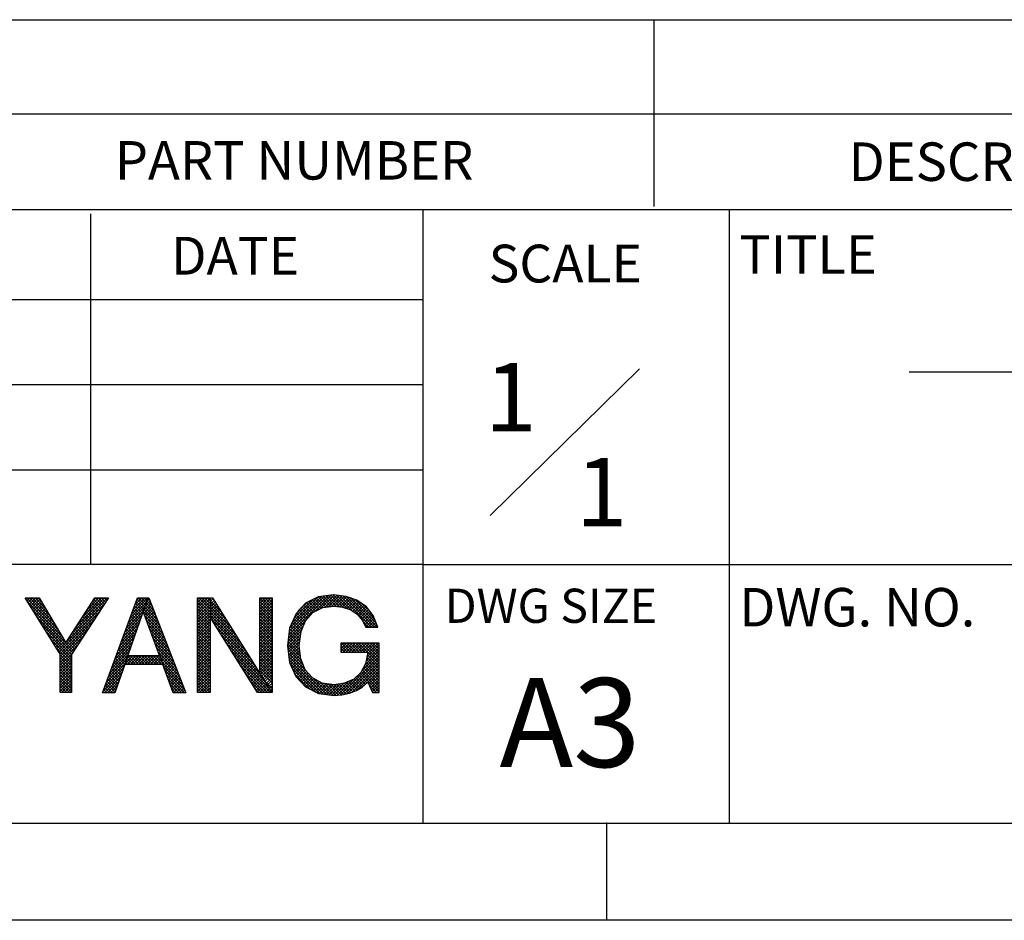
# Model space of a CAD drawing. Extents: x 1 to 2694, y 5 to 1901.
# Drawn here: x 1774 to 2175, y 5 to 371 of the extents above; entities that cross this region are included whole.
import ezdxf

# ---------------------------------------------------------------- set-up
doc = ezdxf.new("R2010")
doc.units = 0
doc.header["$LTSCALE"] = 20
doc.header["$MEASUREMENT"] = 0
doc.layers.get('0').update_dxf_attribs({"color": 3, "linetype": 'CONTINUOUS'})
for name, color, linetype in [('DIM', 2, 'CONTINUOUS'), ('LOGO', 5, 'CONTINUOUS'), ('TEXT', 4, 'CONTINUOUS'), ('THIN', 2, 'CONTINUOUS')]:
    doc.layers.add(name, color=color, linetype=linetype)
doc.styles.add('ROMANS', font='romans.shx')

# ---------------------------------------------------------------- blocks, each defined once
blk = doc.blocks.new('*X6')
at = {"color": 0}
for p, q in [((441.181, 22.751), (441.256, 22.826)), ((443.147, 20.892), (441.213, 22.826)), ((441.249, 22.642), (441.433, 22.826)), ((443.413, 20.449), (441.296, 22.566)), ((441.317, 22.533), (441.61, 22.826)), ((441.385, 22.424), (441.787, 22.826)), ((442.882, 21.334), (441.39, 22.826)), ((441.452, 22.315), (441.963, 22.826)), ((441.52, 22.206), (442.044, 22.73)), ((442.616, 21.776), (441.567, 22.826)), ((441.588, 22.097), (442.11, 22.619)), ((441.656, 21.988), (442.177, 22.509)), ((442.351, 22.218), (441.743, 22.826)), ((442.085, 22.66), (441.92, 22.826)), ((443.684, 20.127), (446.044, 22.487)), ((444.009, 20.629), (446.206, 22.826)), ((444.334, 21.13), (446.029, 22.826)), ((444.659, 21.632), (445.852, 22.826)), ((444.984, 22.134), (445.676, 22.826)), ((445.736, 22.015), (445.233, 22.518)), ((445.806, 22.122), (445.302, 22.626)), ((445.309, 22.636), (445.499, 22.826)), ((445.875, 22.229), (445.372, 22.733)), ((445.945, 22.336), (445.456, 22.826)), ((446.015, 22.443), (445.632, 22.826)), ((446.085, 22.55), (445.809, 22.826)), ((446.155, 22.657), (445.986, 22.826)), ((446.225, 22.764), (446.163, 22.826)), ((444.129, 19.556), (441.588, 22.097)), ((441.724, 21.879), (442.243, 22.398)), ((441.792, 21.77), (442.309, 22.288)), ((441.86, 21.661), (442.375, 22.177)), ((441.927, 21.552), (442.442, 22.067)), ((441.995, 21.443), (442.508, 21.956)), ((442.063, 21.335), (442.574, 21.846)), ((443.216, 19.483), (445.71, 21.977)), ((445.317, 21.374), (444.816, 21.875)), ((445.386, 21.481), (444.885, 21.982)), ((445.456, 21.588), (444.955, 22.089)), ((445.526, 21.695), (445.024, 22.196)), ((445.596, 21.802), (445.094, 22.304)), ((445.666, 21.909), (445.163, 22.411)), ((444.059, 19.45), (441.88, 21.629)), ((442.131, 21.226), (442.641, 21.735)), ((442.199, 21.117), (442.707, 21.625)), ((442.267, 21.008), (442.773, 21.514)), ((442.334, 20.899), (442.84, 21.404)), ((442.402, 20.79), (442.906, 21.294)), ((443.284, 19.374), (445.377, 21.466)), ((444.897, 20.732), (444.399, 21.231)), ((444.967, 20.839), (444.468, 21.338)), ((445.037, 20.946), (444.538, 21.445)), ((445.107, 21.053), (444.607, 21.553)), ((445.177, 21.16), (444.677, 21.66)), ((445.247, 21.267), (444.746, 21.767)), ((443.99, 19.342), (442.172, 21.16)), ((443.99, 19.165), (442.464, 20.691)), ((442.47, 20.681), (442.972, 21.183)), ((442.538, 20.572), (443.039, 21.073)), ((442.606, 20.463), (443.105, 20.962)), ((442.674, 20.354), (443.171, 20.852)), ((442.742, 20.245), (443.237, 20.741)), ((442.809, 20.136), (443.304, 20.631)), ((443.297, 19.21), (445.044, 20.956)), ((444.548, 20.198), (444.051, 20.694)), ((444.618, 20.305), (444.121, 20.802)), ((444.688, 20.412), (444.19, 20.909)), ((444.758, 20.519), (444.26, 21.016)), ((444.827, 20.626), (444.329, 21.124)), ((443.99, 18.988), (442.756, 20.222)), ((442.877, 20.027), (443.37, 20.52)), ((442.945, 19.918), (443.436, 20.41)), ((443.013, 19.81), (443.503, 20.299)), ((443.081, 19.701), (443.569, 20.189)), ((443.149, 19.592), (443.635, 20.078)), ((443.297, 19.033), (444.71, 20.446)), ((444.199, 19.663), (443.704, 20.158)), ((444.269, 19.77), (443.773, 20.265)), ((444.338, 19.877), (443.843, 20.373)), ((444.408, 19.984), (443.912, 20.48)), ((444.478, 20.091), (443.982, 20.587)), ((443.99, 18.811), (443.048, 19.754)), ((443.297, 18.856), (444.377, 19.936)), ((443.297, 18.679), (444.043, 19.426)), ((443.99, 18.635), (443.297, 19.328)), ((443.297, 18.503), (443.99, 19.196)), ((443.99, 18.458), (443.297, 19.151)), ((443.297, 18.326), (443.99, 19.019)), ((443.99, 18.281), (443.297, 18.974)), ((443.297, 18.149), (443.99, 18.842)), ((443.99, 18.104), (443.297, 18.797)), ((443.297, 17.972), (443.99, 18.665)), ((443.99, 17.928), (443.297, 18.62)), ((443.297, 17.796), (443.99, 18.488)), ((443.99, 17.751), (443.297, 18.444)), ((443.297, 17.619), (443.99, 18.312)), ((443.99, 17.574), (443.297, 18.267)), ((443.297, 17.442), (443.99, 18.135)), ((443.99, 17.397), (443.297, 18.09)), ((443.297, 17.265), (443.99, 17.958)), ((443.99, 17.22), (443.297, 17.913)), ((443.297, 17.088), (443.99, 17.781)), ((443.99, 17.044), (443.297, 17.737)), ((443.38, 16.995), (443.99, 17.605)), ((443.862, 16.995), (443.297, 17.56)), ((443.685, 16.995), (443.297, 17.383)), ((443.509, 16.995), (443.297, 17.206)), ((443.332, 16.995), (443.297, 17.029)), ((443.557, 16.995), (443.99, 17.428)), ((443.734, 16.995), (443.99, 17.251)), ((443.91, 16.995), (443.99, 17.074))]:
    blk.add_line(p, q, dxfattribs=at)
blk = doc.blocks.new('*X7')
at = {"color": 0}
for p, q in [((447.585, 21.553), (448.603, 22.572)), ((447.689, 21.834), (448.674, 22.819)), ((447.793, 22.115), (448.497, 22.819)), ((447.897, 22.396), (448.32, 22.819)), ((448.404, 21.999), (447.927, 22.476)), ((448.45, 22.13), (447.975, 22.605)), ((448.001, 22.677), (448.143, 22.819)), ((448.495, 22.261), (448.023, 22.734)), ((448.541, 22.392), (448.115, 22.819)), ((448.587, 22.523), (448.291, 22.819)), ((448.414, 22.029), (448.871, 22.486)), ((448.632, 22.654), (448.468, 22.819)), ((448.509, 22.3), (448.821, 22.613)), ((449.032, 22.078), (448.587, 22.523)), ((448.603, 22.572), (448.772, 22.74)), ((448.917, 22.37), (448.632, 22.654)), ((448.678, 22.785), (448.645, 22.819)), ((448.803, 22.661), (448.678, 22.785)), ((447.376, 20.991), (448.414, 22.029)), ((447.48, 21.272), (448.509, 22.3)), ((448.169, 21.35), (447.688, 21.831)), ((448.215, 21.481), (447.736, 21.96)), ((448.261, 21.612), (447.783, 22.089)), ((448.306, 21.743), (447.831, 22.218)), ((448.352, 21.874), (447.879, 22.347)), ((449.49, 20.913), (448.404, 21.999)), ((448.434, 21.872), (448.921, 22.359)), ((449.375, 21.204), (448.45, 22.13)), ((448.483, 21.744), (448.971, 22.232)), ((449.261, 21.496), (448.495, 22.261)), ((448.531, 21.615), (449.021, 22.105)), ((449.146, 21.787), (448.541, 22.392)), ((448.579, 21.487), (449.071, 21.978)), ((448.627, 21.358), (449.121, 21.852)), ((447.168, 20.429), (448.212, 21.473)), ((447.272, 20.71), (448.307, 21.745)), ((447.986, 20.826), (447.497, 21.315)), ((448.031, 20.957), (447.544, 21.444)), ((448.077, 21.088), (447.592, 21.573)), ((448.123, 21.219), (447.64, 21.702)), ((449.604, 20.622), (448.483, 21.743)), ((449.719, 20.33), (448.589, 21.46)), ((448.675, 21.229), (449.171, 21.725)), ((448.724, 21.101), (449.221, 21.598)), ((448.772, 20.972), (449.27, 21.471)), ((448.82, 20.844), (449.32, 21.344)), ((446.855, 19.586), (447.926, 20.657)), ((446.96, 19.867), (448.022, 20.929)), ((447.064, 20.148), (448.117, 21.201)), ((447.756, 20.172), (447.257, 20.67)), ((447.802, 20.302), (447.305, 20.799)), ((447.848, 20.433), (447.353, 20.928)), ((447.894, 20.564), (447.401, 21.057)), ((447.94, 20.695), (447.449, 21.186)), ((449.834, 20.039), (448.695, 21.178)), ((449.948, 19.748), (448.801, 20.895)), ((448.868, 20.715), (449.37, 21.217)), ((448.917, 20.587), (449.42, 21.09)), ((448.965, 20.458), (449.47, 20.963)), ((449.013, 20.33), (449.52, 20.836)), ((449.061, 20.201), (449.57, 20.71)), ((446.647, 19.024), (447.736, 20.113)), ((446.751, 19.305), (447.831, 20.385)), ((447.527, 19.517), (447.018, 20.026)), ((447.573, 19.648), (447.066, 20.155)), ((447.619, 19.779), (447.114, 20.284)), ((447.665, 19.91), (447.162, 20.413)), ((447.711, 20.041), (447.21, 20.541)), ((450.063, 19.456), (448.907, 20.612)), ((450.177, 19.165), (449.013, 20.329)), ((449.109, 20.072), (449.62, 20.583)), ((450.292, 18.874), (449.119, 20.046)), ((449.158, 19.944), (449.67, 20.456)), ((449.206, 19.815), (449.719, 20.329)), ((449.254, 19.687), (449.769, 20.202)), ((449.302, 19.558), (449.819, 20.075)), ((446.439, 18.462), (447.545, 19.569)), ((446.543, 18.743), (447.641, 19.841)), ((447.353, 18.984), (446.827, 19.51)), ((447.399, 19.115), (446.875, 19.639)), ((447.444, 19.246), (446.923, 19.768)), ((447.481, 19.386), (446.971, 19.897)), ((450.406, 18.582), (449.226, 19.763)), ((450.521, 18.291), (449.332, 19.48)), ((449.351, 19.43), (449.869, 19.948)), ((449.399, 19.301), (449.919, 19.821)), ((449.457, 19.183), (449.969, 19.694)), ((449.504, 19.053), (450.019, 19.568)), ((449.551, 18.923), (450.069, 19.441)), ((446.23, 17.9), (447.374, 19.044)), ((446.335, 18.181), (447.45, 19.297)), ((447.125, 18.328), (446.588, 18.865)), ((447.17, 18.46), (446.636, 18.994)), ((447.216, 18.591), (446.684, 19.123)), ((447.262, 18.722), (446.731, 19.252)), ((447.307, 18.853), (446.779, 19.381)), ((447.279, 18.773), (447.792, 19.286)), ((447.426, 18.734), (447.307, 18.853)), ((447.602, 18.734), (447.353, 18.984)), ((447.374, 19.044), (447.616, 19.286)), ((447.779, 18.734), (447.399, 19.115)), ((447.418, 18.734), (447.969, 19.286)), ((447.956, 18.734), (447.444, 19.246)), ((448.133, 18.734), (447.581, 19.286)), ((447.595, 18.734), (448.146, 19.286)), ((448.31, 18.734), (447.758, 19.286)), ((447.772, 18.734), (448.323, 19.286)), ((448.486, 18.734), (447.935, 19.286)), ((447.948, 18.734), (448.5, 19.286)), ((448.663, 18.734), (448.112, 19.286)), ((448.125, 18.734), (448.676, 19.286)), ((448.84, 18.734), (448.289, 19.286)), ((448.302, 18.734), (448.853, 19.286)), ((449.017, 18.734), (448.465, 19.286)), ((448.479, 18.734), (449.03, 19.286)), ((449.193, 18.734), (448.642, 19.286)), ((448.655, 18.734), (449.207, 19.286)), ((449.37, 18.734), (448.819, 19.286)), ((448.832, 18.734), (449.383, 19.286)), ((449.547, 18.734), (448.996, 19.286)), ((449.009, 18.734), (449.457, 19.183)), ((449.559, 18.899), (449.172, 19.286)), ((449.186, 18.734), (449.504, 19.053)), ((449.46, 19.175), (449.349, 19.286)), ((449.363, 18.734), (449.551, 18.923)), ((450.635, 18), (449.46, 19.175)), ((450.75, 17.708), (449.559, 18.899)), ((449.598, 18.793), (450.119, 19.314)), ((449.644, 18.663), (450.169, 19.187)), ((449.691, 18.533), (450.218, 19.06)), ((449.738, 18.403), (450.268, 18.933)), ((449.784, 18.272), (450.318, 18.806)), ((445.918, 17.058), (447.09, 18.23)), ((446.022, 17.339), (447.185, 18.501)), ((446.126, 17.619), (447.279, 18.773)), ((446.896, 17.673), (446.349, 18.22)), ((446.942, 17.804), (446.397, 18.349)), ((446.988, 17.935), (446.445, 18.478)), ((447.033, 18.066), (446.492, 18.607)), ((447.079, 18.197), (446.54, 18.736)), ((449.539, 18.734), (449.598, 18.793)), ((450.864, 17.417), (449.658, 18.623)), ((450.979, 17.126), (449.758, 18.347)), ((449.831, 18.142), (450.368, 18.679)), ((449.878, 18.012), (450.418, 18.553)), ((449.924, 17.882), (450.468, 18.426)), ((449.971, 17.752), (450.518, 18.299)), ((446.028, 16.991), (446.996, 17.959)), ((446.713, 17.149), (446.158, 17.704)), ((446.204, 16.991), (446.901, 17.687)), ((446.759, 17.28), (446.205, 17.833)), ((446.805, 17.411), (446.253, 17.962)), ((446.85, 17.542), (446.301, 18.091)), ((450.949, 16.979), (449.857, 18.071)), ((450.772, 16.979), (449.956, 17.796)), ((450.018, 17.622), (450.568, 18.172)), ((450.065, 17.492), (450.618, 18.045)), ((450.111, 17.362), (450.667, 17.918)), ((450.158, 17.232), (450.717, 17.791)), ((450.205, 17.102), (450.767, 17.664)), ((445.988, 16.991), (445.919, 17.06)), ((446.164, 16.991), (445.966, 17.189)), ((446.341, 16.991), (446.014, 17.317)), ((446.518, 16.991), (446.062, 17.446)), ((446.668, 17.018), (446.11, 17.575)), ((446.381, 16.991), (446.807, 17.416)), ((446.558, 16.991), (446.712, 17.145)), ((450.595, 16.979), (450.055, 17.52)), ((450.418, 16.979), (450.154, 17.244)), ((450.259, 16.979), (450.817, 17.537)), ((450.436, 16.979), (450.867, 17.411)), ((450.613, 16.979), (450.917, 17.284)), ((450.789, 16.979), (450.967, 17.157)), ((450.966, 16.979), (451.017, 17.03))]:
    blk.add_line(p, q, dxfattribs=at)
blk = doc.blocks.new('*X0')
at = {"color": 0}
for p, q in [((452.523, 22.779), (452.57, 22.826)), ((452.523, 22.602), (452.696, 22.775)), ((452.523, 22.426), (452.764, 22.666)), ((453.192, 21.984), (452.523, 22.653)), ((452.523, 22.249), (452.832, 22.557)), ((453.489, 21.51), (452.523, 22.476)), ((452.523, 22.072), (452.9, 22.449)), ((452.523, 21.895), (452.968, 22.34)), ((453.787, 21.036), (452.523, 22.299)), ((452.523, 21.718), (453.036, 22.232)), ((454.084, 20.561), (452.523, 22.122)), ((454.382, 20.087), (452.523, 21.945)), ((452.56, 21.579), (453.105, 22.123)), ((452.628, 21.47), (453.173, 22.014)), ((452.697, 21.362), (453.241, 21.906)), ((454.679, 19.613), (452.523, 21.769)), ((454.976, 19.139), (452.6, 21.515)), ((452.765, 21.253), (453.309, 21.797)), ((452.833, 21.145), (453.377, 21.688)), ((452.901, 21.036), (453.445, 21.58)), ((452.97, 20.928), (453.513, 21.471)), ((453.038, 20.819), (453.582, 21.363)), ((453.106, 20.711), (453.65, 21.254)), ((455.274, 18.664), (452.9, 21.038)), ((453.175, 20.602), (453.718, 21.145)), ((453.243, 20.494), (453.786, 21.037)), ((453.311, 20.385), (453.854, 20.928)), ((453.379, 20.277), (453.922, 20.819)), ((453.448, 20.168), (453.99, 20.711)), ((455.571, 18.19), (453.2, 20.561)), ((455.869, 17.716), (453.5, 20.085)), ((453.516, 20.06), (454.059, 20.602)), ((453.584, 19.951), (454.127, 20.493)), ((453.653, 19.843), (454.195, 20.385)), ((453.721, 19.734), (454.263, 20.276)), ((453.789, 19.626), (454.331, 20.168)), ((453.857, 19.517), (454.399, 20.059)), ((456.166, 17.242), (453.8, 19.608)), ((453.926, 19.409), (454.467, 19.95)), ((453.994, 19.3), (454.536, 19.842)), ((454.062, 19.192), (454.604, 19.733)), ((454.13, 19.083), (454.672, 19.624)), ((454.199, 18.975), (454.74, 19.516)), ((454.267, 18.866), (454.808, 19.407)), ((456.236, 16.995), (454.1, 19.131)), ((454.335, 18.758), (454.876, 19.298)), ((454.404, 18.649), (454.944, 19.19)), ((454.472, 18.541), (455.013, 19.081)), ((454.54, 18.432), (455.081, 18.973)), ((454.608, 18.324), (455.149, 18.864)), ((456.06, 16.995), (454.4, 18.654)), ((454.677, 18.215), (455.217, 18.755)), ((454.745, 18.107), (455.285, 18.647)), ((454.813, 17.998), (455.353, 18.538)), ((454.881, 17.89), (455.421, 18.429)), ((454.95, 17.781), (455.489, 18.321)), ((455.018, 17.673), (455.558, 18.212)), ((455.883, 16.995), (454.7, 18.177)), ((455.706, 16.995), (455.001, 17.7)), ((455.086, 17.564), (455.626, 18.103)), ((455.155, 17.456), (455.694, 17.995)), ((455.223, 17.347), (455.762, 17.886)), ((455.291, 17.239), (455.83, 17.778)), ((455.359, 17.13), (455.898, 17.669)), ((455.529, 16.995), (455.301, 17.224)), ((455.428, 17.022), (455.966, 17.56)), ((455.578, 16.995), (456.035, 17.452)), ((455.754, 16.995), (456.103, 17.343)), ((455.931, 16.995), (456.171, 17.234)), ((456.108, 16.995), (456.239, 17.126)), ((456.285, 16.995), (456.307, 17.017))]:
    blk.add_line(p, q, dxfattribs=at)
blk = doc.blocks.new('*X1')
at = {"color": 0}
for p, q in [((455.576, 22.119), (456.282, 22.826)), ((455.576, 22.296), (456.105, 22.826)), ((455.576, 22.473), (455.929, 22.826)), ((455.576, 22.65), (455.752, 22.826)), ((456.343, 22.014), (455.576, 22.782)), ((455.576, 21.942), (456.343, 22.71)), ((456.343, 21.838), (455.576, 22.605)), ((455.576, 21.766), (456.343, 22.533)), ((456.343, 22.191), (455.709, 22.826)), ((456.343, 22.368), (455.886, 22.826)), ((456.343, 22.545), (456.062, 22.826)), ((456.343, 22.721), (456.239, 22.826)), ((456.343, 21.661), (455.576, 22.429)), ((455.576, 21.589), (456.343, 22.357)), ((456.343, 21.484), (455.576, 22.252)), ((455.576, 21.412), (456.343, 22.18)), ((456.343, 21.307), (455.576, 22.075)), ((455.576, 21.235), (456.343, 22.003)), ((456.343, 21.13), (455.576, 21.898)), ((455.576, 21.059), (456.343, 21.826)), ((456.343, 20.954), (455.576, 21.721)), ((455.576, 20.882), (456.343, 21.65)), ((456.343, 20.777), (455.576, 21.545)), ((455.576, 20.705), (456.343, 21.473)), ((456.343, 20.6), (455.576, 21.368)), ((455.576, 20.528), (456.343, 21.296)), ((456.343, 20.423), (455.576, 21.191)), ((455.576, 20.351), (456.343, 21.119)), ((456.343, 20.247), (455.576, 21.014)), ((455.576, 20.175), (456.343, 20.942)), ((456.343, 20.07), (455.576, 20.838)), ((455.576, 19.998), (456.343, 20.766)), ((456.343, 19.893), (455.576, 20.661)), ((455.576, 19.821), (456.343, 20.589)), ((456.343, 19.716), (455.576, 20.484)), ((455.576, 19.644), (456.343, 20.412)), ((456.343, 19.539), (455.576, 20.307)), ((455.576, 19.468), (456.343, 20.235)), ((456.343, 19.363), (455.576, 20.13)), ((455.576, 19.291), (456.343, 20.059)), ((456.343, 19.186), (455.576, 19.954)), ((455.576, 19.114), (456.343, 19.882)), ((456.343, 19.009), (455.576, 19.777)), ((455.576, 18.937), (456.343, 19.705)), ((456.343, 18.832), (455.576, 19.6)), ((455.576, 18.76), (456.343, 19.528)), ((456.343, 18.656), (455.576, 19.423)), ((455.576, 18.584), (456.343, 19.351)), ((456.343, 18.479), (455.576, 19.247)), ((455.576, 18.407), (456.343, 19.175)), ((456.343, 18.302), (455.576, 19.07)), ((455.576, 18.23), (456.343, 18.998)), ((456.343, 18.125), (455.576, 18.893)), ((455.626, 18.103), (456.343, 18.821)), ((456.343, 17.948), (455.576, 18.716)), ((456.343, 17.772), (455.576, 18.539)), ((456.343, 17.595), (455.576, 18.363)), ((455.694, 17.995), (456.343, 18.644)), ((455.762, 17.886), (456.343, 18.468)), ((455.83, 17.778), (456.343, 18.291)), ((456.343, 17.241), (455.869, 17.716)), ((455.898, 17.669), (456.343, 18.114)), ((455.966, 17.56), (456.343, 17.937)), ((456.035, 17.452), (456.343, 17.76)), ((456.103, 17.343), (456.343, 17.584)), ((456.343, 17.065), (456.166, 17.242)), ((456.171, 17.234), (456.343, 17.407)), ((456.239, 17.126), (456.343, 17.23)), ((456.307, 17.017), (456.343, 17.053))]:
    blk.add_line(p, q, dxfattribs=at)
blk = doc.blocks.new('*X2')
at = {"color": 0}
for p, q in [((457.371, 20.556), (459.791, 22.976)), ((457.396, 20.757), (459.586, 22.947)), ((457.42, 20.958), (459.381, 22.919)), ((457.552, 21.267), (459.172, 22.887)), ((457.687, 21.579), (458.823, 22.715)), ((457.953, 22.022), (458.474, 22.542)), ((458.888, 21.945), (458.366, 22.467)), ((459.006, 22.003), (458.469, 22.54)), ((459.125, 22.061), (458.588, 22.599)), ((459.243, 22.12), (458.706, 22.657)), ((459.362, 22.178), (458.824, 22.715)), ((459.487, 22.23), (458.943, 22.774)), ((458.984, 21.992), (459.996, 23.004)), ((459.644, 22.249), (459.061, 22.832)), ((459.802, 22.268), (459.179, 22.891)), ((459.332, 22.163), (460.183, 23.015)), ((459.96, 22.287), (459.334, 22.913)), ((460.117, 22.306), (459.489, 22.934)), ((459.588, 22.242), (460.34, 22.994)), ((460.306, 22.295), (459.645, 22.956)), ((459.789, 22.267), (460.496, 22.973)), ((460.504, 22.274), (459.8, 22.977)), ((460.709, 22.245), (459.955, 22.999)), ((459.99, 22.291), (460.652, 22.953)), ((460.966, 22.164), (460.111, 23.02)), ((460.184, 22.308), (460.808, 22.932)), ((461.269, 22.039), (460.309, 22.998)), ((460.343, 22.291), (460.954, 22.902)), ((460.503, 22.274), (461.086, 22.857)), ((462.465, 21.019), (460.513, 22.971)), ((460.663, 22.257), (461.218, 22.812)), ((462.642, 21.019), (460.717, 22.944)), ((460.8, 22.217), (461.349, 22.766)), ((462.818, 21.019), (460.926, 22.911)), ((460.934, 22.174), (461.481, 22.721)), ((461.069, 22.132), (461.601, 22.665)), ((462.753, 21.261), (461.195, 22.819)), ((461.199, 22.086), (461.704, 22.591)), ((461.305, 22.015), (461.807, 22.517)), ((461.41, 21.943), (461.91, 22.444)), ((462.634, 21.557), (461.464, 22.727)), ((458.381, 21.391), (457.855, 21.916)), ((458.457, 21.492), (457.941, 22.008)), ((458.541, 21.584), (458.026, 22.1)), ((458.625, 21.677), (458.111, 22.192)), ((458.71, 21.77), (458.196, 22.283)), ((458.794, 21.862), (458.281, 22.375)), ((461.516, 21.872), (462.014, 22.37)), ((461.613, 21.792), (462.117, 22.296)), ((461.693, 21.695), (462.202, 22.205)), ((461.772, 21.598), (462.279, 22.105)), ((461.852, 21.501), (462.356, 22.005)), ((461.921, 21.394), (462.433, 21.905)), ((462.332, 22.037), (461.96, 22.408)), ((457.347, 20.355), (458.38, 21.388)), ((458.125, 20.763), (457.573, 21.315)), ((458.176, 20.889), (457.626, 21.439)), ((458.227, 21.014), (457.68, 21.562)), ((458.279, 21.14), (457.733, 21.685)), ((458.33, 21.265), (457.786, 21.809)), ((462.288, 21.019), (461.93, 21.378)), ((461.983, 21.278), (462.51, 21.806)), ((462.044, 21.163), (462.578, 21.697)), ((462.105, 21.048), (462.629, 21.571)), ((462.254, 21.019), (462.679, 21.445)), ((462.431, 21.019), (462.73, 21.319)), ((457.299, 19.954), (458.136, 20.79)), ((457.323, 20.155), (458.258, 21.089)), ((458.022, 19.982), (457.38, 20.625)), ((458.043, 20.138), (457.399, 20.782)), ((458.063, 20.295), (457.417, 20.94)), ((458.083, 20.452), (457.466, 21.069)), ((458.103, 20.608), (457.519, 21.192)), ((462.608, 21.019), (462.781, 21.193)), ((462.784, 21.019), (462.832, 21.067)), ((457.301, 19.778), (458.099, 20.577)), ((457.321, 19.622), (458.073, 20.374)), ((458.066, 19.408), (457.323, 20.151)), ((457.341, 19.465), (458.047, 20.171)), ((458.042, 19.608), (457.342, 20.309)), ((458.019, 19.808), (457.361, 20.467)), ((460.576, 19.871), (460.75, 20.046)), ((460.576, 19.694), (460.927, 20.046)), ((460.576, 19.518), (461.104, 20.046)), ((461.171, 19.484), (460.61, 20.046)), ((460.719, 19.484), (461.281, 20.046)), ((461.348, 19.484), (460.787, 20.046)), ((460.896, 19.484), (461.457, 20.046)), ((461.525, 19.484), (460.963, 20.046)), ((461.073, 19.484), (461.634, 20.046)), ((461.702, 19.484), (461.14, 20.046)), ((461.249, 19.484), (461.811, 20.046)), ((461.879, 19.484), (461.317, 20.046)), ((461.426, 19.484), (461.988, 20.046)), ((462.055, 19.484), (461.494, 20.046)), ((461.603, 19.484), (462.164, 20.046)), ((462.935, 18.781), (461.671, 20.046)), ((461.78, 19.484), (462.341, 20.046)), ((462.935, 18.958), (461.847, 20.046)), ((461.956, 19.484), (462.518, 20.046)), ((462.935, 19.135), (462.024, 20.046)), ((462.133, 19.484), (462.695, 20.046)), ((462.935, 19.312), (462.201, 20.046)), ((462.215, 19.39), (462.872, 20.046)), ((462.935, 19.489), (462.378, 20.046)), ((462.935, 19.665), (462.554, 20.046)), ((462.935, 19.842), (462.731, 20.046)), ((462.935, 20.019), (462.908, 20.046)), ((458.148, 18.972), (457.295, 19.826)), ((458.089, 19.208), (457.304, 19.993)), ((458.269, 18.675), (457.321, 19.623)), ((458.471, 18.296), (457.347, 19.419)), ((457.362, 19.309), (458.021, 19.968)), ((457.382, 19.152), (458.021, 19.792)), ((457.402, 18.996), (458.04, 19.633)), ((457.426, 18.843), (458.058, 19.475)), ((460.995, 19.484), (460.576, 19.903)), ((460.818, 19.484), (460.576, 19.727)), ((460.641, 19.484), (460.576, 19.55)), ((462.068, 18.712), (462.935, 19.579)), ((462.136, 18.956), (462.935, 19.756)), ((462.175, 19.173), (462.935, 19.933)), ((459.717, 16.873), (457.374, 19.216)), ((459.514, 16.899), (457.4, 19.013)), ((457.48, 18.72), (458.076, 19.317)), ((457.534, 18.597), (458.095, 19.158)), ((457.587, 18.474), (458.13, 19.017)), ((457.641, 18.351), (458.181, 18.891)), ((460.557, 16.848), (462.935, 19.226)), ((460.769, 16.882), (462.935, 19.049)), ((460.995, 16.932), (462.935, 18.872)), ((461.85, 18.318), (462.935, 19.402)), ((462.935, 18.074), (462.123, 18.887)), ((462.935, 18.251), (462.15, 19.036)), ((462.935, 18.428), (462.178, 19.185)), ((462.935, 18.605), (462.205, 19.334)), ((459.312, 16.924), (457.452, 18.784)), ((459.043, 17.017), (457.589, 18.471)), ((457.695, 18.228), (458.232, 18.765)), ((457.748, 18.105), (458.283, 18.639)), ((457.802, 17.982), (458.334, 18.514)), ((457.886, 17.889), (458.385, 18.388)), ((457.971, 17.797), (458.47, 18.296)), ((458.056, 17.705), (458.555, 18.204)), ((461.25, 17.011), (462.935, 18.695)), ((461.534, 17.118), (462.935, 18.518)), ((462.935, 17.19), (461.835, 18.29)), ((462.935, 17.367), (461.898, 18.404)), ((462.935, 17.544), (461.961, 18.518)), ((462.935, 17.721), (462.024, 18.632)), ((462.935, 17.898), (462.087, 18.746)), ((462.156, 17.563), (462.935, 18.342)), ((458.69, 17.193), (457.726, 18.157)), ((458.141, 17.614), (458.64, 18.113)), ((458.226, 17.522), (458.725, 18.021)), ((458.311, 17.43), (458.81, 17.929)), ((458.397, 17.339), (458.916, 17.858)), ((458.515, 17.28), (459.03, 17.795)), ((458.633, 17.222), (459.144, 17.733)), ((458.751, 17.163), (459.259, 17.67)), ((458.869, 17.104), (459.373, 17.608)), ((459.919, 16.848), (458.9, 17.866)), ((460.121, 16.822), (459.29, 17.653)), ((460.174, 16.818), (461.017, 17.661)), ((460.365, 16.833), (461.343, 17.81)), ((461.449, 17.086), (460.919, 17.616)), ((461.571, 17.14), (461.04, 17.671)), ((461.683, 17.205), (461.161, 17.727)), ((461.795, 17.27), (461.282, 17.783)), ((461.904, 17.338), (461.398, 17.844)), ((461.997, 17.421), (461.488, 17.93)), ((462.091, 17.504), (461.579, 18.017)), ((462.184, 17.588), (461.669, 18.103)), ((462.935, 17.014), (461.759, 18.189)), ((462.286, 17.516), (462.935, 18.165)), ((462.342, 17.395), (462.935, 17.988)), ((462.398, 17.274), (462.935, 17.811)), ((462.454, 17.153), (462.935, 17.635)), ((458.987, 17.045), (459.507, 17.565)), ((459.104, 16.986), (459.664, 17.545)), ((459.23, 16.935), (459.82, 17.525)), ((459.387, 16.915), (459.977, 17.504)), ((459.544, 16.895), (460.133, 17.484)), ((460.293, 16.827), (459.562, 17.558)), ((459.701, 16.875), (460.33, 17.504)), ((460.457, 16.84), (459.765, 17.532)), ((459.858, 16.855), (460.532, 17.53)), ((460.621, 16.853), (459.968, 17.506)), ((460.015, 16.836), (460.735, 17.556)), ((460.768, 16.882), (460.168, 17.483)), ((460.913, 16.914), (460.324, 17.503)), ((461.058, 16.946), (460.481, 17.523)), ((461.192, 16.989), (460.637, 17.544)), ((461.321, 17.037), (460.794, 17.564)), ((462.768, 17.004), (462.312, 17.46)), ((462.591, 17.004), (462.465, 17.131)), ((462.51, 17.033), (462.935, 17.458)), ((462.658, 17.004), (462.935, 17.281)), ((462.835, 17.004), (462.935, 17.104))]:
    blk.add_line(p, q, dxfattribs=at)
blk = doc.blocks.new('*X8')
at = {"color": 0}
for p, q in [((451.755, 22.188), (452.393, 22.826)), ((451.755, 22.365), (452.216, 22.826)), ((451.755, 22.542), (452.04, 22.826)), ((451.755, 22.718), (451.863, 22.826)), ((451.755, 22.011), (452.523, 22.779)), ((452.523, 21.945), (451.755, 22.713)), ((451.755, 21.835), (452.523, 22.602)), ((452.523, 21.769), (451.755, 22.536)), ((452.523, 22.122), (451.82, 22.826)), ((452.523, 22.299), (451.996, 22.826)), ((452.523, 22.476), (452.173, 22.826)), ((452.523, 22.653), (452.35, 22.826)), ((451.755, 21.658), (452.523, 22.426)), ((452.523, 21.592), (451.755, 22.36)), ((451.755, 21.481), (452.523, 22.249)), ((452.523, 21.415), (451.755, 22.183)), ((451.755, 21.304), (452.523, 22.072)), ((452.523, 21.238), (451.755, 22.006)), ((451.755, 21.127), (452.523, 21.895)), ((452.523, 21.062), (451.755, 21.829)), ((451.755, 20.951), (452.523, 21.718)), ((452.523, 20.885), (451.755, 21.653)), ((451.755, 20.774), (452.523, 21.542)), ((452.523, 20.708), (451.755, 21.476)), ((451.755, 20.597), (452.523, 21.365)), ((452.523, 20.531), (451.755, 21.299)), ((451.755, 20.42), (452.523, 21.188)), ((452.523, 20.354), (451.755, 21.122)), ((451.755, 20.244), (452.523, 21.011)), ((452.523, 20.178), (451.755, 20.945)), ((451.755, 20.067), (452.523, 20.835)), ((452.523, 20.001), (451.755, 20.769)), ((451.755, 19.89), (452.523, 20.658)), ((452.523, 19.824), (451.755, 20.592)), ((451.755, 19.713), (452.523, 20.481)), ((452.523, 19.647), (451.755, 20.415)), ((451.755, 19.536), (452.523, 20.304)), ((452.523, 19.471), (451.755, 20.238)), ((451.755, 19.36), (452.523, 20.127)), ((452.523, 19.294), (451.755, 20.062)), ((451.755, 19.183), (452.523, 19.951)), ((452.523, 19.117), (451.755, 19.885)), ((451.755, 19.006), (452.523, 19.774)), ((452.523, 18.94), (451.755, 19.708)), ((451.755, 18.829), (452.523, 19.597)), ((452.523, 18.763), (451.755, 19.531)), ((451.755, 18.653), (452.523, 19.42)), ((452.523, 18.587), (451.755, 19.354)), ((451.755, 18.476), (452.523, 19.244)), ((452.523, 18.41), (451.755, 19.178)), ((451.755, 18.299), (452.523, 19.067)), ((452.523, 18.233), (451.755, 19.001)), ((451.755, 18.122), (452.523, 18.89)), ((452.523, 18.056), (451.755, 18.824)), ((451.755, 17.945), (452.523, 18.713)), ((452.523, 17.88), (451.755, 18.647)), ((451.755, 17.769), (452.523, 18.536)), ((452.523, 17.703), (451.755, 18.471)), ((451.755, 17.592), (452.523, 18.36)), ((452.523, 17.526), (451.755, 18.294)), ((451.755, 17.415), (452.523, 18.183)), ((452.523, 17.349), (451.755, 18.117)), ((451.755, 17.238), (452.523, 18.006)), ((452.523, 17.172), (451.755, 17.94)), ((451.755, 17.062), (452.523, 17.829)), ((452.524, 16.995), (451.755, 17.763)), ((452.347, 16.995), (451.755, 17.587)), ((451.865, 16.995), (452.523, 17.653)), ((452.171, 16.995), (451.755, 17.41)), ((451.994, 16.995), (451.755, 17.233)), ((451.817, 16.995), (451.755, 17.056)), ((452.042, 16.995), (452.523, 17.476)), ((452.219, 16.995), (452.523, 17.299)), ((452.396, 16.995), (452.523, 17.122))]:
    blk.add_line(p, q, dxfattribs=at)

msp = doc.modelspace()

# ---------------------------------------------------------------- linework, layer by layer
at = {"layer": 'DIM'}
msp.add_line((2013.1, 44.19), (2013.1, 4.61), dxfattribs=at)
msp.add_point((2013.1, 44.19), dxfattribs=at)
at = {"layer": 'LOGO'}
for p, q in [((1583.32, 293.81), (2663.23, 293.81)), ((1901.95, 137.1), (1895.7, 136.24)), ((1907.09, 136.42), (1901.95, 137.1)), ((1911.42, 134.94), (1907.09, 136.42)), ((1776.42, 135.8), (1782.06, 135.8)), ((1790.72, 112.85), (1776.42, 135.8)), ((1782.06, 135.8), (1793.01, 117.55)), ((1793.01, 117.55), (1804.83, 135.8)), ((1810.34, 135.8), (1795.3, 112.79)), ((1804.83, 135.8), (1810.34, 135.8)), ((1807.88, 97.23), (1822.16, 135.76)), ((1807.88, 97.23), (1822.16, 135.76)), ((1826.36, 135.76), (1812.94, 97.23)), ((1822.16, 135.76), (1826.7, 135.76)), ((1822.16, 135.76), (1826.7, 135.76)), ((1826.7, 135.76), (1841.88, 97.16)), ((1826.7, 135.76), (1841.88, 97.16)), ((1846.63, 97.26), (1846.63, 135.8)), ((1846.63, 135.8), (1852.63, 135.8)), ((1851.7, 135.8), (1851.7, 97.26)), ((1852.63, 135.8), (1876.8, 97.26)), ((1871.88, 105.12), (1871.88, 135.8)), ((1871.88, 135.8), (1876.95, 135.8)), ((1876.95, 135.8), (1876.95, 97.26)), ((1890.57, 133.7), (1886.67, 129.49)), ((1895.7, 136.24), (1890.57, 133.7)), ((1897.56, 131.84), (1902.14, 132.4)), ((1902.14, 132.4), (1905.61, 132.03)), ((1915.32, 132.15), (1911.42, 134.94)), ((1824.39, 130.25), (1818.14, 112.4)), ((1831.09, 112.4), (1824.39, 130.25)), ((1831.09, 112.4), (1824.39, 130.25)), ((1886.67, 129.49), (1884.07, 123.49)), ((1890.5, 126.52), (1893.54, 129.86)), ((1893.54, 129.86), (1897.56, 131.84)), ((1905.61, 132.03), (1908.95, 130.98)), ((1908.95, 130.98), (1911.61, 129.18)), ((1911.61, 129.18), (1913.59, 126.77)), ((1918.04, 128.63), (1915.32, 132.15)), ((1919.96, 123.86), (1918.04, 128.63)), ((1871.01, 97.26), (1851.7, 127.95)), ((1888.71, 122.13), (1890.5, 126.52)), ((1913.59, 126.77), (1915.14, 123.86)), ((1884.07, 123.49), (1883.2, 116.25)), ((1887.97, 116.38), (1888.71, 122.13)), ((1915.14, 123.86), (1919.96, 123.86)), ((1883.2, 116.25), (1884.07, 109.57)), ((1888.59, 111.06), (1887.97, 116.38)), ((1904.92, 117.43), (1904.92, 113.72)), ((1920.52, 117.43), (1904.92, 117.43)), ((1920.52, 97.32), (1920.52, 117.43)), ((1790.72, 97.26), (1790.72, 112.85)), ((1795.3, 112.79), (1795.3, 97.26)), ((1818.14, 112.4), (1831.09, 112.4)), ((1818.22, 112.4), (1831.19, 112.4)), ((1836.67, 97.16), (1831.19, 112.4)), ((1904.92, 113.72), (1915.88, 113.72)), ((1915.88, 113.72), (1915.01, 109.02)), ((1816.95, 108.76), (1812.94, 97.23)), ((1832.5, 108.76), (1816.95, 108.76)), ((1832.5, 108.76), (1816.95, 108.76)), ((1836.67, 97.16), (1832.5, 108.76)), ((1884.07, 109.57), (1886.61, 103.76)), ((1890.44, 106.48), (1888.59, 111.06)), ((1915.01, 109.02), (1913.03, 105.43)), ((1893.41, 103.26), (1890.44, 106.48)), ((1913.03, 105.43), (1910.25, 102.77)), ((1886.61, 103.76), (1890.5, 99.55)), ((1897.37, 101.1), (1893.41, 103.26)), ((1902.14, 100.48), (1897.37, 101.1)), ((1906.47, 101.04), (1902.14, 100.48)), ((1910.25, 102.77), (1906.47, 101.04)), ((1913.59, 99.43), (1915.88, 101.47)), ((1915.88, 101.47), (1917.8, 97.32)), ((1795.3, 97.26), (1790.72, 97.26)), ((1812.94, 97.23), (1807.88, 97.23)), ((1812.94, 97.23), (1807.88, 97.23)), ((1841.88, 97.16), (1836.67, 97.16)), ((1841.88, 97.16), (1836.67, 97.16)), ((1851.7, 97.26), (1846.63, 97.26)), ((1876.95, 97.26), (1871.01, 97.26)), ((1890.5, 99.55), (1895.83, 96.89)), ((1895.83, 96.89), (1902.2, 96.09)), ((1902.2, 96.09), (1905.36, 96.33)), ((1905.36, 96.33), (1908.45, 97.01)), ((1908.45, 97.01), (1911.24, 98.07)), ((1911.24, 98.07), (1913.59, 99.43)), ((1917.8, 97.32), (1920.52, 97.32)), ((62.72, 44.19), (2663.23, 44.19))]:
    msp.add_line(p, q, dxfattribs=at)
at = {"layer": 'THIN'}
for p, q in [((1679.68, 371.07), (2663.23, 371.07)), ((2032.47, 295), (2032.47, 371.07)), ((1679.68, 332.8), (2663.23, 332.8)), ((1938.37, 149.44), (1938.37, 293.81)), ((2062.94, 293.5), (2062.94, 44.19)), ((1803.19, 149.44), (1803.19, 292.07)), ((1583.33, 257.28), (1938.37, 257.28)), ((2026.45, 228.97), (1965.7, 169.26)), ((2136.33, 227.78), (2544, 227.78)), ((1938.37, 222.5), (1583.34, 222.5)), ((1938.37, 187.71), (1583.35, 187.71)), ((1938.37, 149.44), (1583.36, 149.44)), ((1938.37, 44.19), (1938.37, 149.44)), ((1938.37, 149.44), (2576.05, 149.44)), ((2694.32, 4.61), (31.99, 4.61))]:
    msp.add_line(p, q, dxfattribs=at)

# ---------------------------------------------------------------- block references
at = {"layer": 'LOGO', "xscale": 6.609625, "yscale": 6.609625, "zscale": 6.609625}
for name in ['*X2', '*X6', '*X7', '*X8', '*X0', '*X1']:
    msp.add_blockref(name, (-1139.31, -15.07), dxfattribs=at)

# ---------------------------------------------------------------- texts
at = {"layer": 'DIM', "attachment_point": 1, "style": 'ROMANS'}
for s, insert, char_height, width in [('PART NUMBER', (1812.89, 321.67), 15.6544, 194.2208), ('DESCRIPTIONS', (2111.64, 321.12), 15.6544, 146.1131), ('TITLE', (2067.12, 283.32), 15.654, 67.7119), ('DWG. NO.', (2067.12, 139.84), 15.654, 109.1631)]:
    msp.add_mtext(s, dxfattribs=dict(at, insert=insert, char_height=char_height, width=width))
at = {"layer": 'LOGO', "style": 'ROMANS'}
msp.add_text('A3', height=36.179, dxfattribs=at).set_placement((1969.49, 66.97))
at = {"layer": 'TEXT', "style": 'ROMANS'}
for s, height, p in [('1', 27.83, (1963.55, 203.58)), ('1', 27.83, (2000.53, 164.95)), ('DWG SIZE', 13.915, (1947.15, 125.64))]:
    msp.add_text(s, height=height, dxfattribs=at).set_placement(p)
at = {"layer": 'THIN', "style": 'ROMANS'}
for s, p in [('DATE', (1835.81, 267.33)), ('SCALE', (1965.09, 264.15))]:
    msp.add_text(s, height=15.376, dxfattribs=at).set_placement(p)

doc.saveas('drawing.dxf')
